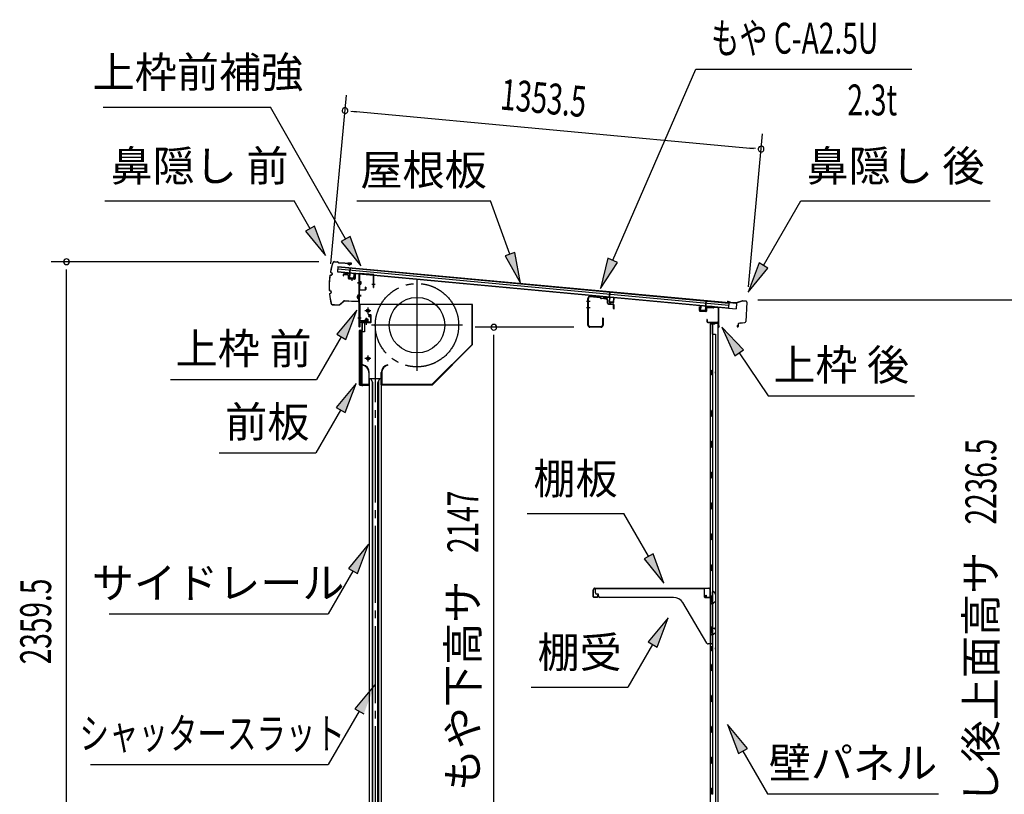
# Model space of a CAD drawing. Extents: x 542 to 20478, y 217 to 14052.
# Drawn here: x 15587 to 18776, y 4687 to 7198 of the extents above; entities that cross this region are included whole.
import ezdxf
from ezdxf.enums import TextEntityAlignment as Align

# ---------------------------------------------------------------- set-up
doc = ezdxf.new("R2010")
doc.units = 0
doc.header["$LTSCALE"] = 50
doc.header["$MEASUREMENT"] = 0
for name, pattern in [('1PL-ML', [23, 20, -1, 1, -1]), ('1PL-S', [4, 2.5, -0.5, 0.5, -0.5]), ('1PL-SL', [6.5, 5, -0.5, 0.5, -0.5]), ('HIDE-S', [1, 0.5, -0.5])]:
    doc.linetypes.add(name, pattern=pattern)
for name, color, linetype in [('HIKIDASHI', 6, 'CONTINUOUS'), ('SUNPOU', 4, 'CONTINUOUS'), ('もや', 2, 'CONTINUOUS'), ('サイドレ-ル', 3, 'CONTINUOUS'), ('シャッタ-', 6, 'CONTINUOUS'), ('スラット', 3, 'CONTINUOUS'), ('上枠前', 2, 'CONTINUOUS'), ('上枠前補強', 3, 'CONTINUOUS'), ('上枠後', 3, 'CONTINUOUS'), ('前板', 2, 'CONTINUOUS'), ('壁', 2, 'CONTINUOUS'), ('屋根U1', 7, 'CONTINUOUS'), ('屋根桟', 5, 'CONTINUOUS'), ('棚受', 3, 'CONTINUOUS'), ('棚板', 6, 'CONTINUOUS'), ('鼻隠し前', 1, 'CONTINUOUS'), ('鼻隠し後', 3, 'CONTINUOUS')]:
    doc.layers.add(name, color=color, linetype=linetype)
doc.styles.add('00', font='ROMANS', dxfattribs={"width": 0.666667, "bigfont": 'BIGFONT'})
doc.styles.add('01', font='ROMANS', dxfattribs={"height": 3, "bigfont": 'BIGFONT'})

msp = doc.modelspace()

# ---------------------------------------------------------------- linework, layer by layer
at = {"layer": 'HIKIDASHI'}
for p, q in [((17507.5, 6417.7), (17776.4, 7037.5)), ((17776.4, 7037.5), (18476.2, 7037.5)), ((15857.2, 6914.5), (16399, 6914.5)), ((16642.3, 6487.1), (16399, 6914.5)), ((15862.4, 6610.7), (16475.7, 6610.7)), ((16527.4, 6519.9), (16475.7, 6610.7)), ((16678.2, 6610.7), (17111.6, 6610.7)), ((17174.5, 6437.8), (17111.6, 6610.7)), ((17996, 6400.9), (18117.2, 6610.7)), ((18117.2, 6610.7), (18730.5, 6610.7)), ((16541.9, 6528.2), (16512.9, 6511.7)), ((16512.9, 6511.7), (16576.9, 6433)), ((16576.9, 6433), (16541.9, 6528.2)), ((16656.8, 6495.3), (16627.8, 6478.8)), ((16627.8, 6478.8), (16691.8, 6400.2)), ((16691.8, 6400.2), (16656.8, 6495.3)), ((17190.2, 6443.5), (17158.8, 6432.1)), ((17208.7, 6343.8), (17190.2, 6443.5)), ((17158.8, 6432.1), (17208.7, 6343.8)), ((17492.2, 6424.3), (17467.7, 6326)), ((17522.8, 6411.1), (17492.2, 6424.3)), ((17467.7, 6326), (17522.8, 6411.1)), ((17981.6, 6409.2), (17946, 6314.3)), ((17946, 6314.3), (18010.4, 6392.5)), ((18010.4, 6392.5), (17981.6, 6409.2)), ((16678.2, 6256.2), (16613.8, 6178)), ((16642.7, 6161.3), (16678.2, 6256.2)), ((17931.4, 6127.3), (17861.6, 6200.8)), ((17861.6, 6200.8), (17903.7, 6108.6)), ((16628.2, 6169.6), (16548.3, 6031.2)), ((16613.8, 6178), (16642.7, 6161.3)), ((17903.7, 6108.6), (17931.4, 6127.3)), ((17917.6, 6117.9), (18011.4, 5978.7)), ((16075, 6031.2), (16548.3, 6031.2)), ((16676.3, 6018.9), (16611.8, 5940.7)), ((16640.7, 5924), (16676.3, 6018.9)), ((18011.4, 5978.7), (18484.8, 5978.7)), ((16611.8, 5940.7), (16640.7, 5924)), ((16626.3, 5932.3), (16546.4, 5793.9)), ((16233, 5793.9), (16546.4, 5793.9)), ((17230.5, 5596.8), (17543.8, 5596.8)), ((17623.7, 5458.4), (17543.8, 5596.8)), ((16716.1, 5497.2), (16651.7, 5418.9)), ((16680.6, 5402.3), (16716.1, 5497.2)), ((17638.2, 5466.7), (17609.3, 5450)), ((17673.7, 5371.8), (17638.2, 5466.7)), ((17609.3, 5450), (17673.7, 5371.8)), ((16666.1, 5410.6), (16586.2, 5272.2)), ((16651.7, 5418.9), (16680.6, 5402.3)), ((15875.9, 5272.2), (16586.2, 5272.2)), ((17687, 5259.1), (17622.5, 5180.8)), ((17651.4, 5164.1), (17687, 5259.1)), ((17637, 5172.5), (17557.1, 5034.1)), ((17622.5, 5180.8), (17651.4, 5164.1)), ((16737.3, 5042.3), (16672.4, 4964.4)), ((17243.7, 5034.1), (17557.1, 5034.1)), ((16686.8, 4956), (16586.2, 4784)), ((16672.4, 4964.4), (16701.2, 4947.6)), ((17944, 4835.5), (17879.5, 4913.7)), ((17879.5, 4913.7), (17915.1, 4818.8)), ((17915.1, 4818.8), (17944, 4835.5)), ((17929.5, 4827.1), (18009.4, 4688.7)), ((15815.6, 4784), (16586.2, 4784)), ((18009.4, 4688.7), (18562.8, 4688.7))]:
    msp.add_line(p, q, dxfattribs=at)
for points in [[(16512.9, 6511.7), (16541.9, 6528.2), (16576.9, 6433)], [(16627.8, 6478.8), (16656.8, 6495.3), (16691.8, 6400.2)], [(17158.8, 6432.1), (17190.2, 6443.5), (17208.7, 6343.8)], [(17492.2, 6424.3), (17522.8, 6411.1), (17467.7, 6326)], [(17981.6, 6409.2), (18010.4, 6392.5), (17946, 6314.3)], [(16642.7, 6161.3), (16613.8, 6178), (16678.2, 6256.2)], [(17931.4, 6127.3), (17903.7, 6108.6), (17861.6, 6200.8)], [(16640.7, 5924), (16611.8, 5940.7), (16676.3, 6018.9)], [(16680.6, 5402.3), (16651.7, 5418.9), (16716.1, 5497.2)], [(17609.3, 5450), (17638.2, 5466.7), (17673.7, 5371.8)], [(17651.4, 5164.1), (17622.5, 5180.8), (17687, 5259.1)], [(16701.2, 4947.6), (16672.4, 4964.4), (16737.3, 5042.3)], [(17944, 4835.5), (17915.1, 4818.8), (17879.5, 4913.7)]]:
    msp.add_solid(points, dxfattribs=at)
at = {"layer": 'SUNPOU'}
for p, q in [((16594.5, 6406.4), (16645.1, 6952.7)), ((16659.2, 6901.2), (16677.8, 6899.4)), ((16665.4, 6900.6), (17963.6, 6780.4)), ((17947.2, 6332.1), (17993.1, 6827.9)), ((17969.8, 6779.9), (17951.1, 6781.6)), ((16556.1, 6413.2), (15688.3, 6413.2)), ((15738.3, 4079.2), (15738.3, 6388.2)), ((17977.8, 6290.1), (18850.2, 6290.1)), ((17381.8, 6200.7), (17062.2, 6200.7)), ((17122.2, 4078.7), (17122.2, 6175.7))]:
    msp.add_line(p, q, dxfattribs=at)
for centre, start, end in [((16640.5, 6902.9), 174.7117, 354.7117), ((16640.5, 6902.9), 354.7117, 174.7117), ((17988.4, 6778.1), 354.7117, 174.7117), ((17988.4, 6778.1), 174.7117, 354.7117), ((15738.3, 6413.2), 90, 270), ((15738.3, 6413.2), 270, 90), ((17122.2, 6200.7), 90, 270), ((17122.2, 6200.7), 270, 90)]:
    msp.add_arc(centre, 9.38, start, end, dxfattribs=at)
at = {"layer": 'もや', "color": 6}
for p, q in [((17434.1, 6284.2), (17422.8, 6284.2)), ((17434.1, 6263.7), (17422.8, 6263.7))]:
    msp.add_line(p, q, dxfattribs=at)
at = {"layer": 'もや'}
for p, q in [((17427.2, 6207.3), (17427.2, 6294.1)), ((17428.8, 6207.3), (17428.8, 6294.1)), ((17466.8, 6296.5), (17434.2, 6299.1)), ((17466.9, 6298.1), (17434.4, 6300.6)), ((17469.5, 6294.2), (17467.4, 6296.3)), ((17470.6, 6295.3), (17468.6, 6297.4)), ((17486, 6292.3), (17471.1, 6293.4)), ((17486.2, 6293.9), (17471.2, 6295)), ((17490.6, 6278.9), (17490.6, 6287.3)), ((17492.2, 6279.3), (17492.2, 6287.3)), ((17493.6, 6275.7), (17508.8, 6274.4)), ((17494.1, 6277.3), (17509, 6276)), ((17510.6, 6261.5), (17510.6, 6272.4)), ((17512.2, 6261.5), (17512.2, 6272.4)), ((17474.6, 6229.9), (17474.6, 6207.3)), ((17476.2, 6229.9), (17476.2, 6207.3)), ((17469.6, 6202.3), (17433.8, 6202.3)), ((17469.6, 6200.7), (17433.8, 6200.7))]:
    msp.add_line(p, q, dxfattribs=at)
for centre, radius, start, end in [((17433.8, 6294.1), 6.6, 85.6, 180), ((17433.8, 6294.1), 5, 85.6, 180), ((17466.7, 6295.5), 1, 45, 85.6), ((17466.7, 6295.5), 2.6, 45, 85.6), ((17471.3, 6296), 2.6, 225, 265.6), ((17471.3, 6296), 1, 225, 265.6), ((17485.6, 6287.3), 5, 0, 85.6), ((17485.6, 6287.3), 6.6, 0, 85.6), ((17493.8, 6278.9), 3.2, 180, 265), ((17494.2, 6279.3), 2, 180, 265), ((17508.6, 6272.4), 2, 0, 85), ((17508.6, 6272.4), 3.6, 0, 85), ((17511.4, 6261.5), 0.8, 180, 0), ((17475.4, 6229.9), 0.8, 0, 180), ((17433.8, 6207.3), 6.6, 180, 270), ((17433.8, 6207.3), 5, 180, 270), ((17469.6, 6207.3), 6.6, 270, 0), ((17469.6, 6207.3), 5, 270, 0)]:
    msp.add_arc(centre, radius, start, end, dxfattribs=at)
at = {"layer": 'サイドレ-ル'}
for p, q in [((16719.1, 6034.4), (16719.1, 3853.7)), ((16719.1, 6034.4), (16758.1, 6034.4)), ((16730.3, 6021.1), (16723.6, 6034.4)), ((16746.9, 6021.1), (16753.6, 6034.4)), ((16758.1, 6034.4), (16758.1, 3853.7)), ((16728.6, 6024.4), (16728.6, 3853.7)), ((16730.3, 3853.7), (16730.3, 6021.1)), ((16746.9, 3853.7), (16746.9, 6021.1)), ((16748.6, 6024.4), (16748.6, 3853.7))]:
    msp.add_line(p, q, dxfattribs=at)
at = {"layer": 'シャッタ-', "color": 6, "linetype": '1PL-ML'}
for p, q in [((16873.6, 6354.9), (16873.6, 6059.9)), ((16714.6, 6264.4), (16714.6, 6244.4)), ((17021.1, 6207.4), (16726.1, 6207.4)), ((16714.6, 6109.4), (16714.6, 6089.4))]:
    msp.add_line(p, q, dxfattribs=at)
at = {"layer": 'シャッタ-'}
for p, q in [((17053.6, 6274.4), (16688.6, 6274.4)), ((16688.6, 6274.4), (16688.6, 6222.4)), ((17052, 6145.1), (17052, 6274.4)), ((17053.6, 6144.4), (17053.6, 6274.4)), ((16688.6, 6222.4), (16703.6, 6222.4)), ((16703.6, 6222.4), (16703.6, 6186.4)), ((16690.6, 6186.4), (16690.6, 6014.4)), ((16703.6, 6186.4), (16690.6, 6186.4)), ((16923, 6016), (17052, 6145.1)), ((16923.6, 6014.4), (17053.6, 6144.4)), ((16698.6, 6079.4), (16698.3, 6077.9)), ((16778.6, 6079.4), (16778.9, 6077.9)), ((16717.5, 6054.4), (16717.5, 6016)), ((16719.1, 6014.4), (16719.1, 6054.4)), ((16758.1, 6014.4), (16758.1, 6054.4)), ((16759.7, 6054.4), (16759.7, 6016)), ((16690.6, 6016), (16717.5, 6016)), ((16690.6, 6014.4), (16719.1, 6014.4)), ((16758.1, 6014.4), (16923.6, 6014.4)), ((16759.7, 6016), (16923, 6016))]:
    msp.add_line(p, q, dxfattribs=at)
at = {"layer": 'シャッタ-', "color": 6}
for p, q in [((16724.6, 6254.4), (16704.6, 6254.4)), ((16724.6, 6099.4), (16704.6, 6099.4))]:
    msp.add_line(p, q, dxfattribs=at)
at = {"layer": 'シャッタ-'}
for centre, radius in [((16873.6, 6207.4), 90), ((16714.6, 6254.4), 5), ((16714.6, 6099.4), 5)]:
    msp.add_circle(centre, radius, dxfattribs=at)
for centre, radius, start, end in [((16693.5, 6054.3), 24, 0.2232, 78.4874), ((16693.5, 6054.3), 25.6, 0.2161, 78.4874), ((16783.7, 6054.3), 25.6, 101.5126, 179.7839), ((16783.7, 6054.3), 24, 101.5126, 179.7768)]:
    msp.add_arc(centre, radius, start, end, dxfattribs=at)
at = {"layer": 'スラット', "color": 6, "linetype": '1PL-SL'}
msp.add_line((16738.6, 6207.4), (16738.6, 3853.7), dxfattribs=at)
msp.add_circle((16873.6, 6207.4), 135, dxfattribs=at)
at = {"layer": '上枠前'}
for p, q in [((16634.6, 6369.8), (16634.6, 6367)), ((16634.6, 6367), (16635.6, 6367)), ((16635.6, 6367), (16635.6, 6369.8)), ((16637.8, 6372.8), (16648.8, 6372.1)), ((16637.8, 6371.8), (16648.8, 6371.1)), ((16650.6, 6369.1), (16650.6, 6360)), ((16651.6, 6369.1), (16651.6, 6360)), ((16652.5, 6358), (16671.5, 6356.8)), ((16652.6, 6359), (16671.6, 6357.8)), ((16662.1, 6360.7), (16662.1, 6351.5)), ((16672.6, 6372.5), (16672.6, 6358.8)), ((16673.6, 6372.5), (16673.6, 6358.8)), ((16675.8, 6375.5), (16684.8, 6374.9)), ((16675.8, 6374.5), (16684.8, 6373.9)), ((16686.5, 6202.4), (16686.5, 6371.9)), ((16687.5, 6202.4), (16687.5, 6371.9)), ((16692, 6344.9), (16681, 6344.9)), ((16681.2, 6344.9), (16692.2, 6344.9)), ((16692.4, 6344.9), (16681.4, 6344.9)), ((16681.5, 6344.9), (16692.5, 6344.9)), ((16682.4, 6344.9), (16691.2, 6344.9)), ((16681.5, 6304.9), (16692.5, 6304.9)), ((16681.5, 6302.4), (16692.5, 6302.4)), ((16681.5, 6231.4), (16692.5, 6231.4)), ((16706, 6225.7), (16706, 6218.7)), ((16714, 6226.7), (16707, 6226.7)), ((16707.5, 6226.7), (16707.5, 6215.9)), ((16708.5, 6226.7), (16708.5, 6215.9)), ((16710.5, 6210.7), (16710.5, 6231.5)), ((16712.5, 6226.7), (16712.5, 6215.9)), ((16713.5, 6226.7), (16713.5, 6215.9)), ((16715, 6218.7), (16715, 6225.7)), ((16721.5, 6235.4), (16717.5, 6235.4)), ((16717.5, 6234.4), (16717.5, 6235.4)), ((16721.5, 6234.4), (16717.5, 6234.4)), ((16723.5, 6232.4), (16723.5, 6219.4)), ((16724.5, 6232.4), (16724.5, 6219.4)), ((16724.5, 6230.6), (16724.5, 6221.2)), ((16688.5, 6214.4), (16688.5, 6202.4)), ((16721.5, 6217.4), (16690.5, 6217.4)), ((16721.5, 6217.4), (16690.5, 6217.4)), ((16721.5, 6216.4), (16690.5, 6216.4)), ((16704.8, 6215.9), (16705.3, 6216.4)), ((16716.3, 6215.9), (16704.8, 6215.9)), ((16715.8, 6218.7), (16705.3, 6218.7)), ((16705.3, 6217.4), (16715.7, 6217.4)), ((16705.3, 6217.2), (16705.3, 6216.4)), ((16715.7, 6217.2), (16705.3, 6217.2)), ((16715.7, 6216.4), (16715.7, 6217.2)), ((16716.3, 6215.9), (16715.7, 6216.4))]:
    msp.add_line(p, q, dxfattribs=at)
at = {"layer": '上枠前', "color": 6, "linetype": '1PL-S'}
msp.add_line((16681.6, 6231.4), (16692.6, 6231.4), dxfattribs=at)
at = {"layer": '上枠前'}
for centre, radius, start, end in [((16637.6, 6369.8), 3, 86.5, 180), ((16637.6, 6369.8), 2, 86.5, 180), ((16648.6, 6369.1), 3, 0, 86.5), ((16648.6, 6369.1), 2, 0, 86.5), ((16652.6, 6360), 2, 180, 266.5), ((16652.6, 6360), 1, 180, 266.5), ((16671.6, 6358.8), 2, 266.5, 0), ((16671.6, 6358.8), 1, 266.5, 0), ((16675.6, 6372.5), 3, 86.5, 180), ((16675.6, 6372.5), 2, 86.5, 180), ((16684.5, 6371.9), 2, 0, 84.3595), ((16684.5, 6371.9), 3, 0, 84.3595), ((16707, 6225.7), 1, 90, 180), ((16714, 6225.7), 1, 0, 90), ((16721.5, 6232.4), 3, 0, 90), ((16721.5, 6232.4), 2, 0, 90), ((16687.5, 6202.4), 1, 180, 0), ((16690.5, 6214.4), 3, 90, 180), ((16690.5, 6214.4), 2, 90, 180), ((16705.3, 6218), 0.75, 90, 270), ((16715.8, 6218), 0.75, 270, 90), ((16721.5, 6219.4), 2, 270, 0), ((16721.5, 6219.4), 3, 270, 0)]:
    msp.add_arc(centre, radius, start, end, dxfattribs=at)
at = {"layer": '上枠前補強'}
for p, q in [((16733.5, 6371.8), (16687.5, 6374.9)), ((16687.5, 6372.6), (16687.5, 6374.9)), ((16687.5, 6323.1), (16687.5, 6372.6)), ((16688.7, 6323.1), (16688.7, 6372.6)), ((16689.2, 6349.4), (16691.7, 6349.4)), ((16731.4, 6370.8), (16689.8, 6373.6)), ((16691.7, 6349.4), (16691.7, 6340.5)), ((16732.3, 6329.9), (16732.3, 6369.8)), ((16733.5, 6369.8), (16733.5, 6371.8)), ((16733.5, 6329.9), (16733.5, 6369.8)), ((16692.8, 6344.9), (16682, 6344.9)), ((16682.4, 6344.9), (16691.2, 6344.9)), ((16682.9, 6344.9), (16693.9, 6344.9)), ((16689.2, 6340.5), (16691.7, 6340.5)), ((16689.7, 6322.1), (16705.3, 6322.1)), ((16705.3, 6320.9), (16689.7, 6320.9)), ((16706.3, 6323.1), (16706.3, 6330.3)), ((16707.5, 6330.3), (16707.5, 6323.1)), ((16738.5, 6338.8), (16727.3, 6338.8))]:
    msp.add_line(p, q, dxfattribs=at)
at = {"layer": '上枠前補強', "linetype": 'HIDE-S'}
for p, q in [((16689.2, 6347.9), (16691.7, 6347.9)), ((16688.6, 6342.9), (16691.6, 6342.9)), ((16688.7, 6346.9), (16691.7, 6346.9)), ((16689.2, 6341.9), (16691.7, 6341.9))]:
    msp.add_line(p, q, dxfattribs=at)
at = {"layer": '上枠前補強'}
for centre, radius, start, end in [((16689.7, 6372.6), 2.2, 86.1762, 180), ((16689.7, 6372.6), 1, 86.1762, 180), ((16689.2, 6349.9), 0.5, 180, 270), ((16731.3, 6369.8), 1, 0, 86.1762), ((16731.3, 6369.8), 2.2, 0, 86.1762), ((16689.7, 6323.1), 2.2, 180, 270), ((16689.2, 6340), 0.5, 90, 180), ((16689.7, 6323.1), 1, 180, 270), ((16705.3, 6323.1), 1, 270, 0), ((16705.3, 6323.1), 2.2, 270, 0), ((16706.9, 6330.3), 0.6, 0, 180), ((16732.9, 6329.9), 0.6, 180, 0)]:
    msp.add_arc(centre, radius, start, end, dxfattribs=at)
at = {"layer": '上枠前補強', "linetype": 'HIDE-S'}
for centre, start, end in [((16689.2, 6349.4), 180, 270), ((16689.2, 6340.4), 90, 180)]:
    msp.add_arc(centre, 1.5, start, end, dxfattribs=at)
at = {"layer": '上枠後'}
for p, q in [((17788.4, 6254.5), (17788.4, 6267.4)), ((17789.2, 6254.5), (17789.2, 6267.4)), ((17790.1, 6252.7), (17809.3, 6251.6)), ((17790.2, 6253.5), (17809.4, 6252.4)), ((17810.4, 6261.4), (17810.4, 6253.4)), ((17811.2, 6261.4), (17811.2, 6253.4)), ((17814.4, 6264.4), (17832.9, 6263.3)), ((17814.5, 6265.2), (17833, 6264.1)), ((17833.8, 6264.3), (17835.9, 6266.5)), ((17834.3, 6263.8), (17836.4, 6265.9)), ((17837.2, 6266.2), (17846.8, 6265.6)), ((17837.3, 6267), (17846.9, 6266.4)), ((17849.6, 6262.6), (17849.6, 6209.2)), ((17850.4, 6262.6), (17850.4, 6209.6)), ((17812.3, 6225.8), (17812.3, 6220)), ((17813.1, 6225.8), (17813.1, 6220)), ((17816.1, 6217), (17846.8, 6217)), ((17816.1, 6216.2), (17846.8, 6216.2)), ((17848.8, 6214.2), (17848.8, 6203.2)), ((17849.6, 6216.2), (17849.6, 6203.2)), ((17849.7, 6208.9), (17852, 6203.6)), ((17850.6, 6208.8), (17852.7, 6204))]:
    msp.add_line(p, q, dxfattribs=at)
for centre, radius, start, end in [((17788.8, 6267.4), 0.4, 90, 180), ((17790.2, 6254.5), 1.8, 180, 266.4862), ((17788.8, 6267.4), 0.4, 0, 90), ((17790.2, 6254.5), 1, 180, 266.4862), ((17809.4, 6253.4), 1.8, 266.4862, 0), ((17809.4, 6253.4), 1, 266.4862, 0), ((17814.2, 6261.4), 3.8, 86.4848, 180), ((17814.2, 6261.4), 3, 86.4848, 180), ((17833.1, 6265.1), 1.8, 266.4848, 315), ((17833.1, 6265.1), 1, 266.4848, 315), ((17837.1, 6265.2), 1.8, 86.4848, 135), ((17837.1, 6265.2), 1, 86.4848, 135), ((17846.6, 6262.6), 3, 0, 86.4848), ((17846.6, 6262.6), 3.8, 0, 86.4848), ((17812.7, 6225.8), 0.4, 90, 180), ((17816.1, 6220), 3.8, 180, 270), ((17812.7, 6225.8), 0.4, 0, 90), ((17816.1, 6220), 3, 180, 270), ((17846.8, 6214.2), 2.8, 0, 90), ((17846.8, 6214.2), 2, 0, 90), ((17850.8, 6203.2), 2, 180, 23.597), ((17852.4, 6209.6), 2.8, 180, 203.24), ((17850.8, 6203.2), 1.2, 180, 22.7792), ((17852.4, 6209.6), 2, 180, 203.24)]:
    msp.add_arc(centre, radius, start, end, dxfattribs=at)
at = {"layer": '前板', "color": 2}
for p, q in [((16710.5, 6209), (16710.5, 6220.2)), ((16715, 6241.7), (16723.5, 6241.7)), ((16715, 6241.7), (16715, 6241.2)), ((16715, 6241.2), (16723.5, 6241.2)), ((16724.5, 6217.2), (16724.5, 6240.2)), ((16725, 6217.2), (16725, 6240.2)), ((16687.5, 6014.2), (16687.5, 6189.7)), ((16687.5, 6188.7), (16692.5, 6188.7)), ((16688, 6189.7), (16688, 6188.7)), ((16688, 6014.7), (16688, 6188.7)), ((16689, 6191.2), (16695.5, 6191.2)), ((16689, 6190.7), (16695.5, 6190.7)), ((16696.5, 6192.2), (16696.5, 6214.7)), ((16697, 6192.2), (16697, 6214.7)), ((16698, 6216.2), (16723.5, 6216.2)), ((16698, 6215.7), (16723.5, 6215.7)), ((16695.5, 6017.7), (16695.5, 6185.7)), ((16687.5, 6014.7), (16692.5, 6014.7)), ((16688, 6014.7), (16688, 6014.2)), ((16689, 6013.2), (16716.9, 6013.2)), ((16689, 6012.7), (16691.5, 6012.7)), ((16689.1, 6012.7), (16716.9, 6012.7)), ((16694, 6012.7), (16694, 6013.2)), ((16696.5, 6015.8), (16696.5, 6010.2)), ((16699, 6012.7), (16699, 6013.2)), ((16709.4, 6013.2), (16709.4, 6013.7)), ((16709.4, 6013.7), (16716.9, 6013.7))]:
    msp.add_line(p, q, dxfattribs=at)
for centre, radius, start, end in [((16723.5, 6240.2), 1.5, 0, 90), ((16723.5, 6240.2), 1, 0, 90), ((16689, 6189.7), 1.5, 90, 180), ((16689, 6189.7), 1, 90, 180), ((16692.5, 6185.7), 3, 0, 90), ((16695.5, 6192.2), 1, 270, 0), ((16695.5, 6192.2), 1.5, 270, 0), ((16698, 6214.7), 1.5, 90, 180), ((16698, 6214.7), 1, 90, 180), ((16723.5, 6217.2), 1.5, 270, 0), ((16723.5, 6217.2), 1, 270, 0), ((16689, 6014.2), 1.5, 180, 270), ((16689, 6014.2), 1, 180, 270), ((16692.5, 6017.7), 3, 270, 0), ((16716.9, 6013.2), 0.5, 270, 90)]:
    msp.add_arc(centre, radius, start, end, dxfattribs=at)
at = {"layer": '壁'}
for p, q in [((17823.4, 6211.2), (17823.4, 4107.2)), ((17837.4, 6211.2), (17823.4, 6211.2)), ((17823.9, 6214.2), (17846.9, 6214.2)), ((17823.9, 6213.7), (17848.4, 6213.7)), ((17823.9, 6213.2), (17829.4, 6213.2)), ((17829.4, 6213.2), (17829.4, 6213.7)), ((17830.4, 6211.2), (17830.4, 5931.7)), ((17830.9, 6178.2), (17830.9, 6211.2)), ((17838.4, 6212.2), (17838.4, 6212.7)), ((17848.4, 6213.7), (17848.4, 4104.7)), ((17830.4, 6178.2), (17840.4, 6178.2)), ((17840.4, 6178.2), (17840.4, 4140.2)), ((17823.4, 6061.7), (17826.4, 6061.7)), ((17823.9, 6061.7), (17823.9, 6046.7)), ((17826.4, 6061.7), (17826.4, 6046.7)), ((17823.4, 6046.7), (17826.4, 6046.7)), ((17828.4, 5911.2), (17828.4, 5931.2)), ((17832.4, 5931.2), (17828.4, 5931.2)), ((17832.4, 5911.2), (17828.4, 5911.2)), ((17830.4, 5910.7), (17830.4, 5831.2)), ((17832.4, 5911.2), (17832.4, 5931.2)), ((17832.4, 5831.2), (17828.4, 5831.2)), ((17828.4, 5811.2), (17828.4, 5831.2)), ((17832.4, 5811.2), (17828.4, 5811.2)), ((17830.4, 5811.2), (17830.4, 5731.7)), ((17832.4, 5811.2), (17832.4, 5831.2)), ((17832.4, 5731.2), (17828.4, 5731.2)), ((17828.4, 5711.2), (17828.4, 5731.2)), ((17832.4, 5711.2), (17828.4, 5711.2)), ((17830.4, 5710.7), (17830.4, 5631.7)), ((17832.4, 5711.2), (17832.4, 5731.2)), ((17828.4, 5611.2), (17828.4, 5631.2)), ((17832.4, 5631.2), (17828.4, 5631.2)), ((17832.4, 5611.2), (17832.4, 5631.2)), ((17832.4, 5611.2), (17828.4, 5611.2)), ((17830.4, 5610.7), (17830.4, 5531.7)), ((17828.4, 5511.2), (17828.4, 5531.2)), ((17832.4, 5531.2), (17828.4, 5531.2)), ((17832.4, 5511.2), (17832.4, 5531.2)), ((17832.4, 5511.2), (17828.4, 5511.2)), ((17830.4, 5510.7), (17830.4, 5431.7)), ((17828.4, 5411.2), (17828.4, 5431.2)), ((17832.4, 5431.2), (17828.4, 5431.2)), ((17832.4, 5411.2), (17832.4, 5431.2)), ((17832.4, 5411.2), (17828.4, 5411.2)), ((17830.4, 5410.7), (17830.4, 5331.2)), ((17832.4, 5331.2), (17828.4, 5331.2)), ((17828.4, 5311.2), (17828.4, 5331.2)), ((17832.4, 5311.2), (17832.4, 5331.2)), ((17832.4, 5311.2), (17828.4, 5311.2)), ((17830.4, 5311.2), (17830.4, 5231.2)), ((17828.4, 5211.2), (17828.4, 5231.2)), ((17832.4, 5231.2), (17828.4, 5231.2)), ((17832.4, 5211.2), (17832.4, 5231.2)), ((17832.4, 5211.2), (17828.4, 5211.2)), ((17830.4, 5211.2), (17830.4, 5107.2)), ((17823.4, 5166.7), (17826.4, 5166.7)), ((17823.4, 5151.7), (17826.4, 5151.7)), ((17823.9, 5166.7), (17823.9, 5151.7)), ((17826.4, 5166.7), (17826.4, 5151.7)), ((17828.4, 5087.2), (17828.4, 5107.2)), ((17832.4, 5107.2), (17828.4, 5107.2)), ((17832.4, 5087.2), (17832.4, 5107.2)), ((17832.4, 5087.2), (17828.4, 5087.2)), ((17830.4, 5087.2), (17830.4, 5007.2)), ((17828.4, 4987.2), (17828.4, 5007.2)), ((17832.4, 5007.2), (17828.4, 5007.2)), ((17832.4, 4987.2), (17828.4, 4987.2)), ((17830.4, 4987.2), (17830.4, 4907.7)), ((17832.4, 4987.2), (17832.4, 5007.2)), ((17828.4, 4887.2), (17828.4, 4907.2)), ((17832.4, 4907.2), (17828.4, 4907.2)), ((17832.4, 4887.2), (17828.4, 4887.2)), ((17830.4, 4886.7), (17830.4, 4807.7)), ((17832.4, 4887.2), (17832.4, 4907.2)), ((17828.4, 4787.2), (17828.4, 4807.2)), ((17832.4, 4807.2), (17828.4, 4807.2)), ((17832.4, 4787.2), (17828.4, 4787.2)), ((17830.4, 4786.7), (17830.4, 4707.7)), ((17832.4, 4787.2), (17832.4, 4807.2)), ((17828.4, 4687.2), (17828.4, 4707.2)), ((17832.4, 4707.2), (17828.4, 4707.2)), ((17832.4, 4687.2), (17832.4, 4707.2)), ((17832.4, 4687.2), (17828.4, 4687.2))]:
    msp.add_line(p, q, dxfattribs=at)
for centre, radius, start, end in [((17823.9, 6213.7), 0.5, 90, 270), ((17837.4, 6212.2), 1, 270, 0), ((17839.4, 6212.7), 1, 90, 180), ((17846.9, 6212.7), 1.5, 41.8103, 90), ((17836.4, 6054.2), 4.5, 332.7682, 27.2318), ((17836.4, 5159.2), 4.5, 332.7682, 27.2318)]:
    msp.add_arc(centre, radius, start, end, dxfattribs=at)
at = {"layer": '屋根U1'}
for p, q in [((16617.5, 6397.8), (16615.8, 6379.9)), ((16615.8, 6379.9), (17907.3, 6260.3)), ((16616, 6381.4), (17882.5, 6264.1)), ((16616.7, 6389.8), (17883.3, 6272.6)), ((16617.3, 6396.3), (17883.9, 6279.1)), ((16617.5, 6397.8), (17909, 6278.3)), ((17882.4, 6262.7), (17907.3, 6260.3)), ((17883.9, 6279.1), (17882.5, 6264.1)), ((17909, 6278.3), (17907.3, 6260.3))]:
    msp.add_line(p, q, dxfattribs=at)
at = {"layer": '屋根桟', "color": 2}
for p, q in [((16655.6, 6375.9), (16657.2, 6392.6)), ((16656.5, 6374.1), (16658.2, 6392.5)), ((16657.2, 6392.6), (16658.2, 6392.5)), ((16635.6, 6377.1), (16635.7, 6378)), ((16635.6, 6377.1), (16654.6, 6375.3)), ((16635.7, 6378), (16654.7, 6376.3)), ((16638.6, 6376.9), (16640.2, 6375.6)), ((16639.2, 6377.6), (16640.8, 6376.3)), ((16642.9, 6374.5), (16646.8, 6374.1)), ((16643, 6375.5), (16646.9, 6375.1)), ((16651, 6376.5), (16649.2, 6375.6)), ((16651.5, 6375.7), (16649.7, 6374.7)), ((16655.5, 6374.2), (16654.3, 6361.3)), ((16656.5, 6374.1), (16655.3, 6361.2)), ((16656.1, 6359.1), (16668, 6358)), ((16656.2, 6360.1), (16668.1, 6359)), ((16658.5, 6359.9), (16658.6, 6361.7)), ((16658.6, 6361.7), (16666, 6361)), ((16659.6, 6359.8), (16659.8, 6361.6)), ((16664.6, 6359.3), (16664.8, 6361.1)), ((16665.8, 6359.2), (16666, 6361)), ((16669.2, 6359.9), (16670.4, 6372.8)), ((16670.2, 6359.8), (16671.4, 6372.7)), ((16670.4, 6372.8), (16671.4, 6372.7)), ((17477, 6299.2), (17477.1, 6300.2)), ((17477, 6299.2), (17496, 6297.4)), ((17477.1, 6300.2), (17496.1, 6298.4)), ((17480, 6299), (17481.6, 6297.7)), ((17480.6, 6299.8), (17482.2, 6298.4)), ((17484.3, 6296.6), (17488.2, 6296.2)), ((17484.4, 6297.6), (17488.3, 6297.2)), ((17492.5, 6298.7), (17490.6, 6297.7)), ((17492.9, 6297.8), (17491.1, 6296.8)), ((17496.9, 6296.3), (17495.7, 6283.4)), ((17497.9, 6296.2), (17496.7, 6283.3)), ((17497, 6298.1), (17498.6, 6314.8)), ((17497.9, 6296.2), (17499.6, 6314.7)), ((17498.6, 6314.8), (17499.6, 6314.7)), ((17499.9, 6282), (17500, 6283.8)), ((17500, 6283.8), (17507.4, 6283.1)), ((17501.1, 6281.9), (17501.2, 6283.7)), ((17510.6, 6282), (17511.8, 6294.9)), ((17511.6, 6281.9), (17512.8, 6294.9)), ((17511.8, 6294.9), (17512.8, 6294.9)), ((17808.5, 6267.5), (17810.2, 6285.9)), ((17809.7, 6269.1), (17811.2, 6285.8)), ((17811.2, 6285.8), (17810.2, 6285.9)), ((17497.5, 6281.2), (17509.4, 6280.1)), ((17497.6, 6282.2), (17509.5, 6281.1)), ((17506, 6281.4), (17506.2, 6283.2)), ((17507.2, 6281.3), (17507.4, 6283.1)), ((17792.4, 6255.9), (17793.6, 6268.9)), ((17793.4, 6255.8), (17794.6, 6268.8)), ((17794.6, 6268.8), (17793.6, 6268.9)), ((17806.2, 6252.6), (17794.2, 6253.7)), ((17806.2, 6253.6), (17794.3, 6254.7)), ((17796.6, 6254.5), (17796.8, 6256.3)), ((17796.8, 6256.3), (17804.1, 6255.6)), ((17797.8, 6254.4), (17797.9, 6256.2)), ((17802.8, 6254), (17802.9, 6255.7)), ((17804, 6253.8), (17804.1, 6255.6)), ((17808.5, 6267.5), (17807.3, 6254.5)), ((17809.5, 6267.4), (17808.3, 6254.4)), ((17829.5, 6266.5), (17810.6, 6268.3)), ((17829.6, 6267.5), (17810.7, 6269.3)), ((17813.7, 6268.1), (17815.3, 6266.8)), ((17814.3, 6268.9), (17815.9, 6267.6)), ((17821.9, 6265.3), (17818, 6265.7)), ((17822, 6266.3), (17818.1, 6266.7)), ((17826.1, 6267.8), (17824.3, 6266.8)), ((17826.6, 6266.9), (17824.8, 6265.9)), ((17829.5, 6266.5), (17829.6, 6267.5))]:
    msp.add_line(p, q, dxfattribs=at)
for centre, radius, start, end in [((16643.4, 6379.4), 5, 231.0216, 264.7117), ((16643.4, 6379.4), 4, 231.0216, 264.7117), ((16647.3, 6379.1), 5, 264.7117, 298.4018), ((16647.3, 6379.1), 4, 264.7117, 298.4018), ((16656.3, 6361.1), 2, 174.7117, 264.7117), ((16654.5, 6374.3), 1, 354.7117, 84.7117), ((16654.5, 6374.3), 2, 354.7117, 84.7117), ((16656.3, 6361.1), 1, 174.7117, 264.7117), ((16658.7, 6359.9), 1, 264.7117, 354.7117), ((16665.6, 6359.2), 1, 174.7117, 264.7117), ((16668.2, 6360), 2, 264.7117, 354.7117), ((16668.2, 6360), 1, 264.7117, 354.7117), ((17484.8, 6301.6), 5, 231.0216, 264.7117), ((17484.8, 6301.6), 4, 231.0216, 264.7117), ((17488.7, 6301.2), 5, 264.7117, 298.4018), ((17488.7, 6301.2), 4, 264.7117, 298.4018), ((17495.9, 6296.4), 1, 354.7117, 84.7117), ((17495.9, 6296.4), 2, 354.7117, 84.7117), ((17497.7, 6283.2), 2, 174.7117, 264.7117), ((17497.7, 6283.2), 1, 174.7117, 264.7117), ((17500.1, 6282), 1, 264.7117, 354.7117), ((17507, 6281.3), 1, 174.7117, 264.7117), ((17509.6, 6282.1), 2, 264.7117, 354.7117), ((17509.6, 6282.1), 1, 264.7117, 354.7117), ((17794.4, 6255.7), 2, 174.7117, 264.7117), ((17794.4, 6255.7), 1, 174.7117, 264.7117), ((17796.8, 6254.5), 1, 264.7117, 354.7117), ((17803.8, 6253.9), 1, 174.7117, 264.7117), ((17806.3, 6254.6), 1, 264.7117, 354.7117), ((17806.3, 6254.6), 2, 264.7117, 354.7117), ((17810.5, 6267.3), 2, 84.7117, 174.7117), ((17810.5, 6267.3), 1, 84.7117, 174.7117), ((17818.4, 6270.7), 5, 231.0216, 264.7117), ((17818.4, 6270.7), 4, 231.0216, 264.7117), ((17822.4, 6270.3), 5, 264.7117, 298.4018), ((17822.4, 6270.3), 4, 264.7117, 298.4018)]:
    msp.add_arc(centre, radius, start, end, dxfattribs=at)
at = {"layer": '棚受'}
for p, q in [((17451.4, 5340.2), (17451.4, 5354.2)), ((17451.4, 5354.2), (17804.4, 5354.2)), ((17461.4, 5335.2), (17456.4, 5335.2)), ((17461.4, 5330.2), (17461.4, 5335.2)), ((17804.4, 5354.2), (17804.4, 5327.2)), ((17830.9, 5327.2), (17830.9, 5343.2)), ((17834.6, 5344.3), (17840.6, 5335.7)), ((17840.9, 5334.5), (17840.9, 5312.3)), ((17704.6, 5325.2), (17466.4, 5325.2)), ((17813, 5176.6), (17734.6, 5308.1)), ((17806.4, 5325.2), (17828.9, 5325.2)), ((17828.9, 5310.8), (17826.2, 5308.8)), ((17826.2, 5308.8), (17828.9, 5310.8)), ((17828.6, 5303.8), (17826.2, 5305.6)), ((17826.2, 5305.6), (17828.6, 5303.8)), ((17829.4, 5302.2), (17829.4, 5225.2)), ((17830.9, 5311.2), (17830.1, 5311.2)), ((17830.1, 5311.2), (17830.9, 5311.2)), ((17830.9, 5311.2), (17830.1, 5311.2)), ((17830.9, 5308.7), (17830.9, 5311.2)), ((17840, 5310.6), (17834, 5307)), ((17828.9, 5210.8), (17826.2, 5208.8)), ((17826.2, 5205.6), (17828.6, 5203.8)), ((17829.4, 5225.2), (17835.9, 5225.2)), ((17829.4, 5202.2), (17829.4, 5176.2)), ((17830.9, 5211.2), (17830.1, 5211.2)), ((17831.9, 5209.2), (17830.9, 5211.2)), ((17831.9, 5208.2), (17831.9, 5209.2)), ((17840, 5209.6), (17835, 5206.5)), ((17840.9, 5220.2), (17840.9, 5211.3)), ((17827.4, 5174.2), (17817.3, 5174.2))]:
    msp.add_line(p, q, dxfattribs=at)
for centre, radius, start, end in [((17456.4, 5340.2), 5, 180, 270), ((17466.4, 5330.2), 5, 180, 270), ((17806.4, 5327.2), 2, 180, 270), ((17828.9, 5327.2), 2, 270, 0), ((17832.9, 5343.2), 2, 34.8179, 180), ((17838.9, 5334.5), 2, 360, 34.8179), ((17704.6, 5290.2), 35, 30.7961, 90), ((17827.4, 5307.2), 2, 126.8699, 233.1301), ((17827.4, 5307.2), 2, 126.8699, 233.1301), ((17827.4, 5302.2), 2, 360, 53.1301), ((17827.4, 5302.2), 2, 360, 53.1301), ((17830.1, 5309.2), 2, 90, 126.8699), ((17830.1, 5309.2), 2, 90, 126.8699), ((17832.9, 5308.7), 2, 180, 301.1591), ((17838.9, 5312.3), 2, 301.1591, 360), ((17827.4, 5207.2), 2, 126.8699, 233.1301), ((17827.4, 5202.2), 2, 360, 53.1301), ((17830.1, 5209.2), 2, 90, 126.8699), ((17833.9, 5208.2), 2, 180, 301.8908), ((17835.9, 5220.2), 5, 0, 90), ((17838.9, 5211.3), 2, 301.8908, 0), ((17817.3, 5179.2), 5, 210.7961, 270), ((17827.4, 5176.2), 2, 270, 0)]:
    msp.add_arc(centre, radius, start, end, dxfattribs=at)
at = {"layer": '棚板'}
for p, q in [((17444.4, 5327.2), (17444.4, 5349.6)), ((17445, 5327.2), (17445, 5349.6)), ((17450, 5355.2), (17818.8, 5355.2)), ((17450, 5354.6), (17818.8, 5354.6)), ((17459.4, 5332.2), (17458.8, 5332.2)), ((17458.8, 5332.2), (17458.8, 5327.2)), ((17459.4, 5327.2), (17459.4, 5332.2)), ((17809.4, 5327.2), (17809.4, 5332.2)), ((17809.4, 5332.2), (17810, 5332.2)), ((17810, 5332.2), (17810, 5327.2)), ((17823.8, 5327.2), (17823.8, 5349.6)), ((17824.4, 5327.2), (17824.4, 5349.6)), ((17457.4, 5325.8), (17446.4, 5325.8)), ((17457.4, 5325.2), (17446.4, 5325.2)), ((17811.4, 5325.8), (17822.4, 5325.8)), ((17811.4, 5325.2), (17822.4, 5325.2))]:
    msp.add_line(p, q, dxfattribs=at)
for centre, radius, start, end in [((17450, 5349.6), 5.6, 90, 180), ((17446.4, 5327.2), 2, 180, 270), ((17450, 5349.6), 5, 90, 180), ((17446.4, 5327.2), 1.4, 180, 270), ((17457.4, 5327.2), 1.4, 270, 0), ((17457.4, 5327.2), 2, 270, 0), ((17811.4, 5327.2), 2, 180, 270), ((17811.4, 5327.2), 1.4, 180, 270), ((17818.8, 5349.6), 5.6, 0, 90), ((17818.8, 5349.6), 5, 0, 90), ((17822.4, 5327.2), 2, 270, 0), ((17822.4, 5327.2), 1.4, 270, 0)]:
    msp.add_arc(centre, radius, start, end, dxfattribs=at)
at = {"layer": '鼻隠し前'}
for p, q in [((16606.3, 6413.7), (16615.8, 6413.3)), ((16606.3, 6413.7), (16615.8, 6413.3)), ((16606.3, 6413.2), (16615.8, 6412.8)), ((16617.4, 6411.9), (16618, 6410.8)), ((16617.8, 6412.1), (16618.4, 6411.1)), ((16620, 6409.6), (16660.4, 6407.9)), ((16620.1, 6410.1), (16660.4, 6408.4)), ((16649.8, 6405.1), (16650, 6405.5)), ((16653.6, 6403.3), (16649.8, 6405.1)), ((16660.4, 6408.4), (16650, 6408.8)), ((16653.8, 6403.8), (16650, 6405.5)), ((16655.6, 6403.9), (16660.9, 6406)), ((16661.2, 6405.6), (16655.8, 6403.4)), ((16593.2, 6369.7), (16596.3, 6370.1)), ((16593.3, 6369.2), (16596.3, 6369.7)), ((16594.7, 6378.4), (16597.4, 6377)), ((16594.9, 6378.8), (16597.6, 6377.4)), ((16598.4, 6374.9), (16597.9, 6371.8)), ((16598.9, 6374.8), (16598.4, 6371.7)), ((16591, 6318.9), (16594, 6318.2)), ((16591.1, 6319.4), (16594.1, 6318.7)), ((16595.7, 6313.3), (16595.5, 6316.4)), ((16596.2, 6313.3), (16596, 6316.4)), ((16591.7, 6310.1), (16594.5, 6311.3)), ((16591.9, 6309.6), (16594.7, 6310.8)), ((16622.4, 6273.9), (16636.7, 6286.1)), ((16622.8, 6273.6), (16637, 6285.7)), ((16638.2, 6286.7), (16652.6, 6286.1)), ((16638.2, 6286.7), (16682.7, 6284.8)), ((16638.4, 6286.2), (16652.6, 6285.6)), ((16638.4, 6286.2), (16682.7, 6284.3)), ((16679.9, 6297), (16681.5, 6293.1)), ((16682.5, 6304.5), (16680.1, 6299.2)), ((16680.4, 6297.2), (16682, 6293.3)), ((16680.5, 6298.9), (16682.9, 6304.2)), ((16681.5, 6293.1), (16682, 6293.3)), ((16684.7, 6303.7), (16684.8, 6286.8)), ((16685.3, 6286.8), (16685.2, 6303.7)), ((16685.2, 6300.8), (16685.3, 6286.8)), ((16600.2, 6274.4), (16606.1, 6274.1)), ((16600.2, 6273.9), (16606, 6273.6)), ((16600.2, 6273.9), (16621, 6273)), ((16606.1, 6274.1), (16621, 6273.5))]:
    msp.add_line(p, q, dxfattribs=at)
for centre, radius, start, end in [((16606.1, 6408.2), 5.5, 87.5005, 162.2046), ((16606.1, 6408.2), 5, 87.5005, 162.2046), ((16615.7, 6410.8), 2.5, 31.1905, 87.5005), ((16615.7, 6410.8), 2, 31.1905, 87.5005), ((16838.9, 6333.5), 250, 162.2046, 169.1412), ((16595.8, 6380.6), 2.5, 179.7873, 242.1732), ((16838.9, 6333.5), 249.5, 162.2046, 169.1299), ((16595.8, 6380.6), 2, 181.049, 242.1732), ((16620.1, 6412.1), 2.5, 211.1905, 267.5005), ((16620.1, 6412.1), 2, 211.1905, 267.5005), ((16654.6, 6405.6), 2.5, 245.6991, 297.8266), ((16654.6, 6405.6), 2, 245.6991, 297.8266), ((16660.4, 6406.9), 1.5, 303.0382, 87.5005), ((16660.4, 6406.9), 1, 303.0382, 87.5005), ((16838.9, 6333.5), 250, 172.0756, 182.9283), ((16838.9, 6333.5), 249.5, 172.0869, 182.9143), ((16593.6, 6367.2), 2.5, 99.0431, 161.4362), ((16593.6, 6367.2), 2, 99.0431, 160.1755), ((16595.9, 6372.1), 2, 279.0431, 350.6081), ((16595.9, 6372.1), 2.5, 279.0431, 350.6081), ((16596.5, 6375.2), 2, 350.6081, 62.1732), ((16596.5, 6375.2), 2.5, 350.6081, 62.1732), ((16591.6, 6321.4), 2.5, 193.5647, 255.9579), ((16591.6, 6321.4), 2, 194.8255, 255.9579), ((16593.5, 6316.2), 2, 4.3928, 75.9579), ((16593.5, 6316.2), 2.5, 4.3928, 75.9579), ((16592.7, 6307.8), 2.5, 112.8278, 175.2137), ((16838.9, 6333.5), 250, 185.8588, 192.7964), ((16592.7, 6307.8), 2, 112.8278, 173.952), ((16838.9, 6333.5), 249.5, 185.872, 192.7964), ((16838.9, 6333.5), 249.5, 185.872, 192.7964), ((16593.7, 6313.1), 2, 292.8278, 4.3928), ((16593.7, 6313.1), 2.5, 292.8278, 4.3928), ((16638.3, 6284.2), 2.5, 87.5005, 130.5255), ((16638.3, 6284.2), 2, 87.5005, 130.5255), ((16682.2, 6297.9), 2.5, 150.1743, 202.3019), ((16682.2, 6297.9), 2, 150.1743, 202.3019), ((16683.7, 6303.7), 1.5, 0.5005, 144.9628), ((16682.8, 6286.8), 2, 267.5005, 0.5005), ((16682.8, 6286.8), 2.5, 267.5005, 0.5005), ((16683.7, 6303.7), 1, 0.5005, 144.9628), ((16600.4, 6279.4), 5.5, 192.7964, 267.5005), ((16600.4, 6279.4), 5, 192.7964, 267.5005), ((16621.1, 6275.5), 2, 267.5005, 310.5255), ((16621.1, 6275.5), 2.5, 267.5005, 310.5255)]:
    msp.add_arc(centre, radius, start, end, dxfattribs=at)
at = {"layer": '鼻隠し後'}
for p, q in [((17888.6, 6281), (17881.9, 6284.2)), ((17888.8, 6281.5), (17882.1, 6284.7)), ((17927.8, 6286.1), (17907.5, 6279.8)), ((17927.4, 6285.4), (17907.5, 6279.3)), ((17940.3, 6284.9), (17927.8, 6286.1)), ((17940.2, 6284.4), (17928.2, 6285.5)), ((17886.1, 6280.9), (17881.1, 6281.4)), ((17886.1, 6280.4), (17881.1, 6280.9)), ((17886.1, 6280.9), (17886.1, 6280.4)), ((17906.7, 6279.7), (17889.5, 6281.3)), ((17906.7, 6279.2), (17889.5, 6280.8)), ((17942.1, 6282.3), (17938.4, 6219.3)), ((17942.6, 6282.3), (17938.9, 6219.2)), ((17913.8, 6208.5), (17910.9, 6204.8)), ((17914.2, 6208.2), (17911.3, 6204.5)), ((17913.8, 6208.5), (17914.2, 6208.2)), ((17914.5, 6211.8), (17914, 6203.5)), ((17914.5, 6203.5), (17915, 6211.8)), ((17916.7, 6214.1), (17935.8, 6216.4)), ((17916.7, 6213.6), (17935.9, 6216)), ((17920.7, 6214.6), (17935.8, 6216.4)), ((17920.8, 6214.1), (17935.9, 6216))]:
    msp.add_line(p, q, dxfattribs=at)
for centre, radius, start, end in [((17881.3, 6282.8), 2, 64.597, 264.7117), ((17881.3, 6282.8), 1.5, 64.597, 264.7117), ((17928, 6284), 2, 84.7117, 107.2501), ((17928, 6283.5), 2, 84.7117, 107.2501), ((17940.1, 6282.4), 2, 356.7117, 84.7117), ((17940.1, 6282.4), 2.5, 356.7117, 84.7117), ((17889.7, 6283.3), 2.5, 244.597, 264.7117), ((17889.7, 6283.3), 2, 244.597, 264.7117), ((17906.9, 6281.7), 2, 264.7117, 287.2501), ((17906.9, 6281.2), 2, 264.7117, 287.2501), ((17912.5, 6203.6), 2, 142.3083, 356.7117), ((17912.5, 6203.6), 1.5, 142.3083, 356.7117), ((17917, 6211.7), 2.5, 96.8872, 176.7117), ((17917, 6211.7), 2, 96.8872, 176.7117), ((17935.4, 6219.4), 3, 276.8872, 356.7117), ((17935.4, 6219.4), 3, 276.8872, 356.7117), ((17935.4, 6219.4), 3.5, 276.8872, 356.7117), ((17935.4, 6219.4), 3.5, 276.8872, 356.7117)]:
    msp.add_arc(centre, radius, start, end, dxfattribs=at)

# ---------------------------------------------------------------- texts
at = {"layer": 'HIKIDASHI', "style": '00', "width": 0.67}
msp.add_text('もや C-A2.5U', height=100, dxfattribs=at).set_placement((17826.4, 7087.5))
at = {"layer": 'HIKIDASHI', "style": '01'}
for s, p in [('上枠前補強', (16163.9, 7014.5)), ('鼻隠し 前', (16169.1, 6710.7)), ('鼻隠し 後', (18423.8, 6710.7)), ('棚板', (17387.2, 5696.8)), ('棚受', (17400.4, 5134.1))]:
    msp.add_text(s, height=100, dxfattribs=at).set_placement(p, align=Align.MIDDLE)
at = {"layer": 'HIKIDASHI', "style": '00', "width": 0.67}
msp.add_text('2.3t', height=100, dxfattribs=at).set_placement((18429, 6887.5), align=Align.RIGHT)
at = {"layer": 'HIKIDASHI', "style": '01'}
for s, p in [('屋根板', (16894.9, 6710.7)), ('上枠 前', (16311.7, 6131.2)), ('上枠 後', (18248.1, 6078.7)), ('前板', (16388.8, 5893.9)), ('サイドレール', (16229.5, 5372.2)), ('壁パネル', (18286.1, 4788.7))]:
    msp.add_text(s, height=100, dxfattribs=at).set_placement(p, align=Align.MIDDLE_CENTER)
at = {"layer": 'HIKIDASHI', "style": '01', "width": 0.7}
msp.add_text('シャッタースラット', height=100, dxfattribs=at).set_placement((16210.2, 4884), align=Align.MIDDLE_CENTER)
at = {"layer": 'SUNPOU', "style": '00', "width": 0.666667}
for s, rotation, p in [('1353.5', 354.7117, (17140.5, 6906.8)), ('2236.5', 90, (18750.2, 5561.4)), ('2147', 90, (17072.2, 5469.2)), ('2359.5', 90, (15688.3, 5108.3))]:
    msp.add_text(s, height=100, rotation=rotation, dxfattribs=at).set_placement(p)
at = {"layer": 'SUNPOU', "style": '01'}
for s, p in [('鼻隠し後上面高サ', (18750.2, 5472.8)), ('もや下高サ', (17072.2, 5379.3))]:
    msp.add_text(s, height=100, rotation=90, dxfattribs=at).set_placement(p, align=Align.RIGHT)

doc.saveas('drawing.dxf')
